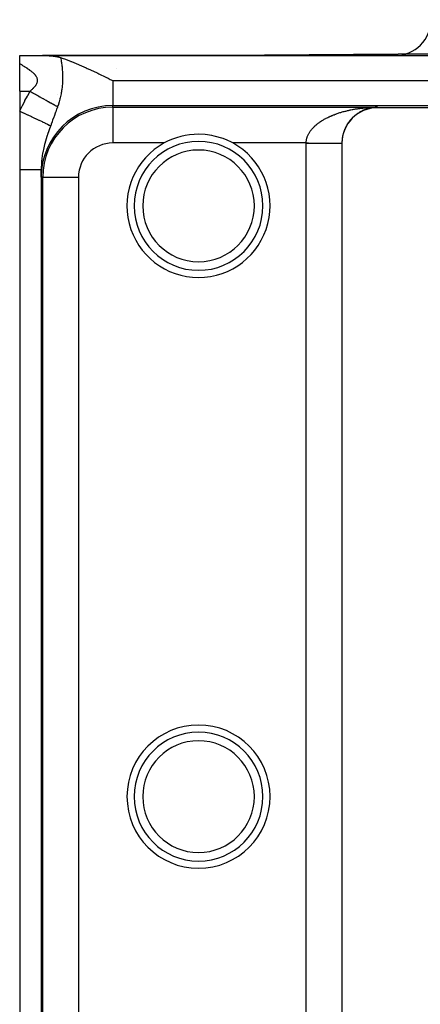
# Model space of a CAD drawing. Extents: x 24 to 1448, y -849 to 406.
# Drawn here: x 381 to 437, y 252 to 390 of the extents above; entities that cross this region are included whole.
import ezdxf

# ---------------------------------------------------------------- set-up
doc = ezdxf.new("R2010")
doc.units = 0
doc.linetypes.add('DASHED', pattern=[11.05, 8.7, -2.35])
doc.layers.get('0').update_dxf_attribs({"linetype": 'CONTINUOUS'})
doc.layers.add('NEVIDI', color=4, linetype='DASHED')

msp = doc.modelspace()

# ---------------------------------------------------------------- linework, layer by layer
at = {"color": 2}
for p, q in [((707.135605, 387.122522), (408.992247, 384.999945)), ((381.000007, 383.852021), (381.000007, 385)), ((381.000007, 385), (384.207448, 385)), ((384.207448, 385.000001), (384.220056, 384.999983)), ((707.792565, 385), (384.207448, 385)), ((384.207448, 385), (707.792566, 385)), ((381.000007, 380), (381.000007, 383.852021)), ((384.220056, 384.999983), (384.235237, 384.999951)), ((384.235237, 384.999951), (384.30765, 384.999663)), ((384.30765, 384.999663), (384.34206, 384.999441)), ((384.34206, 384.999441), (384.349542, 384.999384)), ((384.349542, 384.999384), (384.449476, 384.998356)), ((384.449476, 384.998356), (384.481065, 384.997917)), ((384.481065, 384.997917), (384.557289, 384.996616)), ((384.557289, 384.996616), (384.614747, 384.995398)), ((384.614747, 384.995398), (384.665621, 384.99414)), ((384.665621, 384.99414), (384.750741, 384.991643)), ((384.750741, 384.991643), (384.774558, 384.990852)), ((384.774558, 384.990852), (384.864303, 384.987498)), ((384.864303, 384.987498), (384.883844, 384.986686)), ((384.883844, 384.986686), (384.889276, 384.986455)), ((384.889276, 384.986455), (384.993774, 384.98156)), ((384.993774, 384.98156), (385.030472, 384.979632)), ((385.030472, 384.979632), (385.104163, 384.975424)), ((385.104163, 384.975424), (385.174592, 384.970977)), ((385.174592, 384.970977), (385.215082, 384.968225)), ((385.215082, 384.968225), (385.322023, 384.960244)), ((385.322023, 384.960244), (385.326427, 384.959893)), ((385.326427, 384.959893), (385.339449, 384.958842)), ((385.339449, 384.958842), (385.438269, 384.950332)), ((385.438269, 384.950332), (385.472998, 384.947108)), ((385.472998, 384.947108), (385.48303, 384.946153)), ((385.48303, 384.946153), (385.550663, 384.939437)), ((385.550663, 384.939437), (385.627805, 384.931158)), ((385.627805, 384.931158), (385.663488, 384.927095)), ((385.663488, 384.927095), (385.752638, 384.916267)), ((385.752638, 384.916267), (385.776557, 384.91319)), ((385.776557, 384.91319), (385.786643, 384.91187)), ((385.786643, 384.91187), (385.890061, 384.897533)), ((385.890061, 384.897533), (385.94972, 384.888559)), ((385.94972, 384.888559), (386.00383, 384.879945)), ((386.00383, 384.879945), (386.117145, 384.860372)), ((386.117145, 384.860372), (386.117477, 384.860311)), ((386.117477, 384.860311), (386.118306, 384.86016)), ((386.118306, 384.86016), (386.231325, 384.838419)), ((386.231325, 384.838419), (386.289189, 384.826372)), ((386.289189, 384.826372), (386.345083, 384.814104)), ((386.345083, 384.814104), (386.446577, 384.790114)), ((386.446577, 384.790114), (386.458599, 384.787114)), ((386.458599, 384.787114), (386.464546, 384.785617)), ((386.464546, 384.785617), (386.465496, 384.785376)), ((386.465496, 384.785376), (386.571682, 384.757164)), ((386.571682, 384.757164), (386.645931, 384.735734)), ((386.645931, 384.735734), (386.684027, 384.724171)), ((386.684027, 384.724171), (386.707279, 384.716915)), ((386.707281, 384.716919), (387.072784, 384.59563)), ((387.072784, 384.59563), (387.285218, 384.520354)), ((387.285218, 384.520354), (388.100446, 384.208211)), ((388.100446, 384.208211), (388.169254, 384.180555)), ((388.169254, 384.180555), (388.232585, 384.154955)), ((388.232585, 384.154955), (389.234254, 383.734962)), ((389.234254, 383.734962), (389.327103, 383.694858)), ((389.327103, 383.694858), (390.299262, 383.265955)), ((407.815339, 384.987651), (407.853584, 384.988377)), ((390.299262, 383.265955), (390.453939, 383.196364)), ((390.453939, 383.196364), (390.56288, 383.147145)), ((390.56288, 383.147145), (391.737401, 382.605983)), ((391.737401, 382.605983), (391.919572, 382.520275)), ((391.919572, 382.520275), (392.05091, 382.458169)), ((392.05091, 382.458169), (393.061704, 381.970581)), ((393.061704, 381.970581), (393.358414, 381.82385)), ((393.358414, 381.82385), (393.669032, 381.668244)), ((393.669032, 381.668244), (394.000007, 381.5)), ((381.000007, 380), (381.000007, 377.233579)), ((381.000007, 377.233579), (381.000007, 369.063122)), ((430.797031, 377.779473), (430.844916, 377.780173)), ((430.844916, 377.780173), (431.000007, 377.781448)), ((461.000007, 377.69456), (431.000007, 377.69456)), ((406.934154, 373.956253), (406.000007, 374)), ((407.845037, 373.828342), (406.934154, 373.956253)), ((408.201887, 373.754566), (407.845037, 373.828342)), ((409.433343, 373.392066), (408.201887, 373.754566)), ((410.021238, 373.155867), (409.433343, 373.392066)), ((410.608213, 372.87491), (410.021238, 373.155867)), ((410.783607, 372.781638), (410.608213, 372.87491)), ((426.039641, 372.759838), (426.040491, 372.759834)), ((426.040491, 372.759834), (426.043259, 372.759822)), ((426.043641, 372.738194), (426.043641, 190.261806)), ((381.000007, 369.063122), (381.000007, 195)), ((384.000007, 369.063122), (384.000007, 368)), ((384.000007, 368), (384.000007, 369.06312)), ((384.000007, 368), (384.000007, 195))]:
    msp.add_line(p, q, dxfattribs=at)
for centre, radius, start, end in [((433.500007, 390), 5, 269.973228, 360), ((431.000007, 372.738194), 4.956366, 90, 180), ((406.000007, 364), 10, 90, 118.57835), ((406.000007, 364), 10, 118.57835, 270), ((406.000007, 364), 9, 90, 270), ((406.000007, 364), 9, 270, 90), ((406.000007, 364), 10, 270, 61.42165), ((431.000007, 372.738194), 4.956746, 179.749998, 179.874999), ((406.000007, 281.5), 10, 90, 270), ((406.000007, 281.5), 10, 270, 90), ((406.000007, 281.5), 9, 90, 270), ((406.000007, 281.5), 9, 270, 90)]:
    msp.add_arc(centre, radius, start, end, dxfattribs=at)
at = {"layer": 'NEVIDI', "color": 7, "linetype": 'CONTINUOUS'}
for p, q in [((381.04444, 383.825269), (381.000013, 383.852022)), ((381.05459, 383.819151), (381.04444, 383.825269)), ((381.123137, 383.777774), (381.05459, 383.819151)), ((381.133379, 383.771581), (381.123137, 383.777774)), ((381.202501, 383.729713), (381.133379, 383.771581)), ((381.212838, 383.72344), (381.202501, 383.729713)), ((381.28249, 383.68108), (381.212838, 383.72344)), ((381.292915, 383.674726), (381.28249, 383.68108)), ((381.363105, 383.631839), (381.292915, 383.674726)), ((381.373606, 383.625406), (381.363105, 383.631839)), ((381.444167, 383.582055), (381.373606, 383.625406)), ((386.707279, 384.716915), (386.735899, 384.580113)), ((386.735899, 384.580113), (386.741356, 384.553184)), ((386.741356, 384.553184), (386.77703, 384.369535)), ((386.77703, 384.369535), (386.782102, 384.342247)), ((386.782102, 384.342247), (386.815527, 384.153795)), ((386.815527, 384.153795), (386.820248, 384.125835)), ((386.820248, 384.125835), (386.828852, 384.073916)), ((386.828852, 384.073916), (386.851161, 383.932848)), ((386.851161, 383.932848), (386.855498, 383.904223)), ((386.855498, 383.904223), (386.883671, 383.706767)), ((386.883671, 383.706767), (386.88759, 383.677487)), ((386.88759, 383.677487), (386.912794, 383.475632)), ((381.454681, 383.575575), (381.444167, 383.582055)), ((381.525686, 383.53167), (381.454681, 383.575575)), ((381.536271, 383.525102), (381.525686, 383.53167)), ((381.557441, 383.511948), (381.536271, 383.525102)), ((381.607543, 383.480712), (381.557441, 383.511948)), ((381.618136, 383.474089), (381.607543, 383.480712)), ((381.689736, 383.429131), (381.618136, 383.474089)), ((381.700413, 383.422398), (381.689736, 383.429131)), ((381.77218, 383.376922), (381.700413, 383.422398)), ((381.782781, 383.370172), (381.77218, 383.376922)), ((381.854678, 383.324138), (381.782781, 383.370172)), ((381.865408, 383.31723), (381.854678, 383.324138)), ((381.937315, 383.270652), (381.865408, 383.31723)), ((381.948054, 383.263653), (381.937315, 383.270652)), ((382.019878, 383.216531), (381.948054, 383.263653)), ((382.030591, 383.209454), (382.019878, 383.216531)), ((382.102377, 383.161696), (382.030591, 383.209454)), ((382.112978, 383.15459), (382.102377, 383.161696)), ((382.184604, 383.106198), (382.112978, 383.15459)), ((382.195171, 383.098998), (382.184604, 383.106198)), ((382.266483, 383.049966), (382.195171, 383.098998)), ((382.276981, 383.042679), (382.266483, 383.049966)), ((382.339849, 382.998637), (382.276981, 383.042679)), ((382.347814, 382.993005), (382.339849, 382.998637)), ((382.358338, 382.985546), (382.347814, 382.993005)), ((382.428564, 382.935204), (382.358338, 382.985546)), ((382.439003, 382.927632), (382.428564, 382.935204)), ((382.508564, 382.876545), (382.439003, 382.927632)), ((382.518877, 382.868872), (382.508564, 382.876545)), ((382.587626, 382.817004), (382.518877, 382.868872)), ((382.597794, 382.809219), (382.587626, 382.817004)), ((382.665572, 382.756496), (382.597794, 382.809219)), ((382.675504, 382.748641), (382.665572, 382.756496)), ((382.742089, 382.695039), (382.675504, 382.748641)), ((382.751915, 382.686981), (382.742089, 382.695039)), ((382.817124, 382.632437), (382.751915, 382.686981)), ((382.826692, 382.624267), (382.817124, 382.632437)), ((382.890313, 382.568733), (382.826692, 382.624267)), ((382.899642, 382.560397), (382.890313, 382.568733)), ((382.961439, 382.503775), (382.899642, 382.560397)), ((382.970479, 382.49527), (382.961439, 382.503775)), ((383.030157, 382.437497), (382.970479, 382.49527)), ((383.037722, 382.429955), (383.030157, 382.437497)), ((383.038833, 382.428843), (383.037722, 382.429955)), ((383.095725, 382.37025), (383.038833, 382.428843)), ((383.104043, 382.361391), (383.095725, 382.37025)), ((383.157907, 382.30191), (383.104043, 382.361391)), ((383.165706, 382.292964), (383.157907, 382.30191)), ((383.216203, 382.232628), (383.165706, 382.292964)), ((386.912794, 383.475632), (386.9163, 383.445368)), ((386.9163, 383.445368), (386.938268, 383.23952)), ((386.938268, 383.23952), (386.941279, 383.208654)), ((386.941279, 383.208654), (386.959822, 382.998522)), ((386.959822, 382.998522), (386.962304, 382.967066)), ((386.962304, 382.967066), (386.975526, 382.779186)), ((386.975526, 382.779186), (386.977163, 382.7528)), ((386.977163, 382.7528), (386.979073, 382.720851)), ((386.979073, 382.720851), (386.989937, 382.504129)), ((386.989937, 382.504129), (386.99123, 382.472132)), ((386.99123, 382.472132), (386.997878, 382.255487)), ((386.997878, 382.255487), (386.998548, 382.223536)), ((394.557712, 383.147146), (394.563234, 383.148673)), ((383.223507, 382.223515), (383.216203, 382.232628)), ((383.27033, 382.162252), (383.223507, 382.223515)), ((383.24552, 380.843323), (383.290649, 380.9108)), ((383.277061, 382.152984), (383.27033, 382.162252)), ((383.319781, 382.090763), (383.277061, 382.152984)), ((383.290649, 380.9108), (383.297126, 380.920988)), ((383.297126, 380.920988), (383.338046, 380.989027)), ((383.325911, 382.081277), (383.319781, 382.090763)), ((383.364204, 382.017922), (383.325911, 382.081277)), ((383.338046, 380.989027), (383.3438, 380.999181)), ((383.3438, 380.999181), (383.380298, 381.067949)), ((383.369617, 382.008292), (383.364204, 382.017922)), ((383.403059, 381.943811), (383.369617, 382.008292)), ((383.380298, 381.067949), (383.38535, 381.078169)), ((383.38535, 381.078169), (383.417067, 381.147622)), ((383.407723, 381.933989), (383.403059, 381.943811)), ((383.436033, 381.868204), (383.407723, 381.933989)), ((383.417067, 381.147622), (383.421387, 381.157954)), ((383.421387, 381.157954), (383.426496, 381.17051)), ((383.426496, 381.17051), (383.44779, 381.227802)), ((383.439851, 381.858305), (383.436033, 381.868204)), ((383.454331, 381.817625), (383.439851, 381.858305)), ((383.44779, 381.227802), (383.451251, 381.238074)), ((383.451251, 381.238074), (383.471754, 381.307686)), ((383.462696, 381.791185), (383.454331, 381.817625)), ((383.465656, 381.781145), (383.462696, 381.791185)), ((383.482621, 381.713034), (383.465656, 381.781145)), ((383.471754, 381.307686), (383.474333, 381.317943)), ((383.474333, 381.317943), (383.488718, 381.387314)), ((383.484666, 381.702959), (383.482621, 381.713034)), ((383.495393, 381.634582), (383.484666, 381.702959)), ((383.488718, 381.387314), (383.490384, 381.397544)), ((383.490384, 381.397544), (383.498534, 381.466654)), ((383.496513, 381.624468), (383.495393, 381.634582)), ((383.500952, 381.555881), (383.496513, 381.624468)), ((383.498534, 381.466654), (383.499273, 381.476819)), ((383.499273, 381.476819), (383.501143, 381.545703)), ((383.501143, 381.545703), (383.500952, 381.555881)), ((386.962918, 380.998247), (386.944823, 380.790674)), ((386.965318, 381.029276), (386.962918, 380.998247)), ((386.979501, 381.239539), (386.965318, 381.029276)), ((386.981295, 381.270665), (386.979501, 381.239539)), ((386.991433, 381.483046), (386.981295, 381.270665)), ((386.992605, 381.51398), (386.991433, 381.483046)), ((386.992621, 381.514411), (386.992605, 381.51398)), ((386.998626, 381.728457), (386.992621, 381.514411)), ((386.998548, 382.223536), (387.000969, 382.007241)), ((386.999202, 381.760082), (386.998626, 381.728457)), ((387.001014, 381.975426), (386.999202, 381.760082)), ((387.000969, 382.007241), (387.001014, 381.975426)), ((394.000007, 381.5), (698.000007, 381.5)), ((394.000007, 381.5), (394.000007, 378)), ((381.000007, 380), (382.446948, 380)), ((382.11832, 379.405909), (382.446948, 380)), ((382.446945, 380.000007), (382.457306, 380.009299)), ((382.446945, 380.000007), (382.745329, 379.833795)), ((382.457306, 380.009299), (382.467854, 380.018776)), ((382.467854, 380.018776), (382.538069, 380.082403)), ((382.538069, 380.082403), (382.548449, 380.091894)), ((382.548449, 380.091894), (382.617728, 380.15588)), ((382.617728, 380.15588), (382.627909, 380.165384)), ((382.627909, 380.165384), (382.695948, 380.229648)), ((382.695948, 380.229648), (382.705943, 380.239206)), ((382.705943, 380.239206), (382.772579, 380.303797)), ((382.745329, 379.833795), (382.796229, 379.805442)), ((382.772579, 380.303797), (382.782379, 380.313433)), ((382.782379, 380.313433), (382.847419, 380.378373)), ((382.796229, 379.805442), (382.855585, 379.772378)), ((382.847419, 380.378373), (382.856959, 380.388055)), ((382.855585, 379.772378), (382.876224, 379.760882)), ((382.856959, 380.388055), (382.920082, 380.45327)), ((382.876224, 379.760882), (383.144073, 379.61168)), ((382.920082, 380.45327), (382.929312, 380.462989)), ((382.929312, 380.462989), (382.966431, 380.502614)), ((382.966431, 380.502614), (382.990182, 380.528456)), ((382.990182, 380.528456), (382.99912, 380.538288)), ((382.99912, 380.538288), (383.057402, 380.603987)), ((383.057402, 380.603987), (383.065918, 380.61384)), ((383.065918, 380.61384), (383.121428, 380.679923)), ((383.121428, 380.679923), (383.129565, 380.689909)), ((383.129565, 380.689909), (383.181911, 380.756324)), ((383.144073, 379.61168), (383.194377, 379.583659)), ((383.181911, 380.756324), (383.189505, 380.766308)), ((383.189505, 380.766308), (383.238464, 380.833257)), ((383.194377, 379.583659), (383.331826, 379.507095)), ((383.238464, 380.833257), (383.24552, 380.843323)), ((383.331826, 379.507095), (383.35209, 379.495807)), ((386.289212, 379.601526), (386.286793, 379.598722)), ((386.782612, 379.659371), (386.747391, 379.482578)), ((386.787669, 379.685919), (386.782612, 379.659371)), ((386.820675, 379.867693), (386.787669, 379.685919)), ((386.825378, 379.894935), (386.820675, 379.867693)), ((386.855884, 380.081582), (386.825378, 379.894935)), ((386.860214, 380.109652), (386.855884, 380.081582)), ((386.881546, 380.25491), (386.860214, 380.109652)), ((386.888022, 380.301606), (386.881546, 380.25491)), ((386.891929, 380.330442), (386.888022, 380.301606)), ((386.916776, 380.527739), (386.891929, 380.330442)), ((386.920227, 380.557394), (386.916776, 380.527739)), ((386.941865, 380.760177), (386.920227, 380.557394)), ((386.944823, 380.790674), (386.941865, 380.760177)), ((381.371806, 377.995361), (381.698332, 378.626789)), ((381.698332, 378.626789), (381.739001, 378.703608)), ((381.739001, 378.703608), (382.076804, 379.330088)), ((382.076804, 379.330088), (382.11832, 379.405909)), ((383.35209, 379.495807), (383.536965, 379.392825)), ((383.536965, 379.392825), (383.586274, 379.365359)), ((383.586274, 379.365359), (383.797348, 379.247784)), ((383.797348, 379.247784), (383.81703, 379.23682)), ((383.81703, 379.23682), (383.920665, 379.179092)), ((383.920665, 379.179092), (383.968548, 379.15242)), ((383.968548, 379.15242), (384.246394, 378.997651)), ((384.246394, 378.997651), (384.265264, 378.98714)), ((384.265264, 378.98714), (384.291826, 378.972343)), ((384.291826, 378.972343), (384.337975, 378.946637)), ((384.337975, 378.946637), (384.647533, 378.774204)), ((384.647533, 378.774204), (384.673623, 378.75967)), ((384.673623, 378.75967), (384.691435, 378.749749)), ((384.691435, 378.749749), (384.984604, 378.586443)), ((384.984604, 378.586443), (385.025939, 378.563418)), ((385.025939, 378.563418), (385.073757, 378.536782)), ((385.073757, 378.536782), (385.090284, 378.527576)), ((385.090284, 378.527576), (385.300181, 378.410655)), ((385.300181, 378.410655), (385.338667, 378.389217)), ((385.338667, 378.389217), (385.442018, 378.331646)), ((385.442018, 378.331646), (385.457077, 378.323258)), ((385.457077, 378.323258), (385.591689, 378.248274)), ((385.591689, 378.248274), (385.62698, 378.228615)), ((385.62698, 378.228615), (385.773847, 378.146804)), ((385.773847, 378.146804), (385.787231, 378.139349)), ((385.787231, 378.139349), (385.856796, 378.100599)), ((386.405006, 378.178976), (386.358734, 378.035766)), ((386.411813, 378.200485), (386.405006, 378.178976)), ((386.457302, 378.347436), (386.411813, 378.200485)), ((386.463973, 378.36948), (386.457302, 378.347436)), ((386.508496, 378.520205), (386.463973, 378.36948)), ((386.515035, 378.5429), (386.508496, 378.520205)), ((386.558548, 378.6979), (386.515035, 378.5429)), ((386.564915, 378.721201), (386.558548, 378.6979)), ((386.607168, 378.880318), (386.564915, 378.721201)), ((386.613328, 378.904214), (386.607168, 378.880318)), ((386.62891, 378.965535), (386.613328, 378.904214)), ((386.654093, 379.067454), (386.62891, 378.965535)), ((386.660017, 379.091974), (386.654093, 379.067454)), ((386.699112, 379.259524), (386.660017, 379.091974)), ((386.704775, 379.284693), (386.699112, 379.259524)), ((386.742042, 379.456853), (386.704775, 379.284693)), ((386.747391, 379.482578), (386.742042, 379.456853)), ((381, 377.233585), (381.500051, 376.998679)), ((381.000007, 377.233579), (381.021956, 377.280184)), ((381.021956, 377.280184), (381.33298, 377.918246)), ((381.33298, 377.918246), (381.371806, 377.995361)), ((381.500051, 376.998679), (381.526445, 376.98628)), ((381.526445, 376.98628), (381.531632, 376.983843)), ((381.531632, 376.983843), (381.551677, 376.974427)), ((381.551677, 376.974427), (382.081235, 376.725659)), ((386.023148, 377.076295), (385.798212, 376.461543)), ((385.856796, 378.100599), (385.888437, 378.082974)), ((385.888437, 378.082974), (386.06519, 377.984518)), ((386.050811, 377.152935), (386.023148, 377.076295)), ((386.169762, 377.486361), (386.050811, 377.152935)), ((386.06519, 377.984518), (386.07676, 377.978073)), ((386.07676, 377.978073), (386.092975, 377.969041)), ((386.092975, 377.969041), (386.1208, 377.953542)), ((386.1208, 377.953542), (386.297972, 377.854856)), ((386.196335, 377.561863), (386.169762, 377.486361)), ((386.281182, 377.805964), (386.196335, 377.561863)), ((386.297967, 377.854849), (386.281182, 377.805964)), ((386.304906, 377.875128), (386.297972, 377.854856)), ((386.351812, 378.014767), (386.304906, 377.875128)), ((386.358734, 378.035766), (386.351812, 378.014767)), ((389.978696, 377.013176), (389.979638, 377.012333)), ((394.000007, 378), (698.000007, 378)), ((394.000007, 377.781448), (394.000007, 378)), ((394.000007, 377.781448), (431.000007, 377.781448)), ((394.000007, 377.781448), (394.000007, 372.781638)), ((424.942454, 376.732114), (425.078256, 376.783718)), ((425.078256, 376.783718), (425.168331, 376.816956)), ((425.168331, 376.816956), (425.305472, 376.866095)), ((425.305472, 376.866095), (425.396628, 376.897805)), ((425.396628, 376.897805), (425.534966, 376.94452)), ((425.534966, 376.94452), (425.626954, 376.97467)), ((425.626954, 376.97467), (425.766759, 377.019132)), ((425.766759, 377.019132), (425.859854, 377.047852)), ((425.859854, 377.047852), (425.899942, 377.060005)), ((425.899942, 377.060005), (426.000884, 377.090044)), ((426.000884, 377.090044), (426.0949, 377.11731)), ((426.0949, 377.11731), (426.237263, 377.157319)), ((426.237263, 377.157319), (426.331878, 377.183075)), ((426.331878, 377.183075), (426.475778, 377.221002)), ((426.475778, 377.221002), (426.571418, 377.245393)), ((426.571418, 377.245393), (426.716346, 377.28114)), ((426.716346, 377.28114), (426.812558, 377.304077)), ((426.812558, 377.304077), (426.959013, 377.337801)), ((426.959013, 377.337801), (427.056424, 377.35945)), ((427.056424, 377.35945), (427.111075, 377.371326)), ((427.111075, 377.371326), (427.203944, 377.391068)), ((427.203944, 377.391068), (427.301848, 377.411288)), ((427.301848, 377.411288), (427.450823, 377.440906)), ((427.450823, 377.440906), (427.549389, 377.459752)), ((427.549389, 377.459752), (427.699287, 377.487283)), ((427.699287, 377.487283), (427.798473, 377.504762)), ((427.798473, 377.504762), (427.948992, 377.53018)), ((427.948992, 377.53018), (428.048545, 377.546268)), ((428.04157, 376.758734), (427.996972, 376.724555)), ((428.109416, 376.809242), (428.04157, 376.758734)), ((428.048545, 377.546268), (428.199799, 377.569622)), ((428.154574, 376.841893), (428.109416, 376.809242)), ((428.196063, 376.87123), (428.154574, 376.841893)), ((428.223067, 376.889991), (428.196063, 376.87123)), ((428.199799, 377.569622), (428.299672, 377.58433)), ((428.268665, 376.921082), (428.223067, 376.889991)), ((428.337906, 376.966917), (428.268665, 376.921082)), ((428.299672, 377.58433), (428.395111, 377.597862)), ((428.384036, 376.996555), (428.337906, 376.966917)), ((428.45405, 377.040203), (428.384036, 376.996555)), ((428.395111, 377.597862), (428.451433, 377.60561)), ((428.451433, 377.60561), (428.55166, 377.618963)), ((428.500549, 377.068324), (428.45405, 377.040203)), ((428.571326, 377.109829), (428.500549, 377.068324)), ((428.55166, 377.618963), (428.703852, 377.638184)), ((428.618234, 377.136494), (428.571326, 377.109829)), ((428.689595, 377.175802), (428.618234, 377.136494)), ((428.734311, 377.199674), (428.689595, 377.175802)), ((428.703852, 377.638184), (428.804346, 377.650186)), ((428.73705, 377.201117), (428.734311, 377.199674)), ((428.809032, 377.238291), (428.73705, 377.201117)), ((428.804346, 377.650186), (428.956889, 377.667364)), ((428.856897, 377.262207), (428.809032, 377.238291)), ((428.929592, 377.297329), (428.856897, 377.262207)), ((428.977838, 377.319852), (428.929592, 377.297329)), ((428.956889, 377.667364), (429.057606, 377.678024)), ((429.051198, 377.352924), (428.977838, 377.319852)), ((429.1, 377.374151), (429.051198, 377.352924)), ((429.057606, 377.678024), (429.210446, 377.693176)), ((429.174043, 377.405198), (429.1, 377.374151)), ((429.223151, 377.425031), (429.174043, 377.405198)), ((429.210446, 377.693176), (429.311171, 377.70249)), ((429.297739, 377.454017), (429.223151, 377.425031)), ((429.3105, 377.45884), (429.297739, 377.454017)), ((429.347206, 377.472494), (429.3105, 377.45884)), ((429.311171, 377.70249), (429.464463, 377.715648)), ((429.422228, 377.4994), (429.347206, 377.472494)), ((429.47204, 377.51653), (429.422228, 377.4994)), ((429.464463, 377.715648), (429.565229, 377.723635)), ((429.547591, 377.541409), (429.47204, 377.51653)), ((429.597507, 377.557127), (429.547591, 377.541409)), ((429.565229, 377.723635), (429.718935, 377.734809)), ((429.673224, 377.579889), (429.597507, 377.557127)), ((429.723397, 377.594263), (429.673224, 377.579889)), ((429.718935, 377.734809), (429.728626, 377.735473)), ((429.799172, 377.614912), (429.723397, 377.594263)), ((429.728626, 377.735473), (429.820231, 377.741512)), ((429.849456, 377.627919), (429.799172, 377.614912)), ((429.820231, 377.741512), (429.973997, 377.750687)), ((429.915817, 377.644243), (429.849456, 377.627919)), ((429.925507, 377.646547), (429.915817, 377.644243)), ((429.975923, 377.658209), (429.925507, 377.646547)), ((429.973997, 377.750687), (430.07524, 377.756073)), ((430.052266, 377.674836), (429.975923, 377.658209)), ((430.102678, 377.685139), (430.052266, 377.674836)), ((430.07524, 377.756073), (430.229507, 377.763284)), ((430.179227, 377.699764), (430.102678, 377.685139)), ((430.203721, 377.704118), (430.179227, 377.699764)), ((430.229507, 377.763284), (430.331304, 377.767387)), ((430.306597, 377.721397), (430.229826, 377.70876)), ((430.357344, 377.729085), (430.306597, 377.721397)), ((430.331304, 377.767387), (430.485737, 377.772618)), ((430.434183, 377.739722), (430.357344, 377.729085)), ((430.485226, 377.746125), (430.434183, 377.739722)), ((430.541046, 377.752522), (430.485226, 377.746125)), ((430.485737, 377.772618), (430.587634, 377.775416)), ((430.562389, 377.754802), (430.541046, 377.752522)), ((430.585954, 377.757148), (430.562389, 377.754802)), ((430.587634, 377.775416), (430.685565, 377.777476)), ((430.690796, 377.766585), (430.613403, 377.75988)), ((430.716605, 377.768489), (430.690796, 377.766585)), ((430.819544, 377.775085), (430.741933, 377.770357)), ((430.853229, 377.776705), (430.819544, 377.775085)), ((430.948635, 377.780295), (430.870835, 377.777552)), ((431.000007, 377.781448), (430.948635, 377.780295)), ((431.000007, 377.69456), (431.000007, 377.781448)), ((382.081235, 376.725659), (382.107477, 376.713331)), ((382.107477, 376.713331), (382.112065, 376.711176)), ((382.112065, 376.711176), (382.132069, 376.701779)), ((382.132069, 376.701779), (382.643818, 376.461376)), ((382.643818, 376.461376), (382.669607, 376.449261)), ((382.669607, 376.449261), (382.673376, 376.44749)), ((382.673376, 376.44749), (382.693295, 376.438132)), ((382.693295, 376.438132), (383.178626, 376.210136)), ((383.178626, 376.210136), (383.203447, 376.198475)), ((383.203447, 376.198475), (383.20642, 376.197079)), ((383.20642, 376.197079), (383.225702, 376.18802)), ((383.225702, 376.18802), (383.676353, 375.976311)), ((383.676353, 375.976311), (383.699574, 375.965402)), ((383.699574, 375.965402), (383.701932, 375.964294)), ((383.701932, 375.964294), (383.719943, 375.955833)), ((383.719943, 375.955833), (384.128516, 375.763893)), ((384.128516, 375.763893), (384.149684, 375.753949)), ((384.149684, 375.753949), (384.151467, 375.753111)), ((384.151467, 375.753111), (384.167987, 375.74535)), ((384.167987, 375.74535), (384.527467, 375.576481)), ((384.527467, 375.576481), (384.546273, 375.567647)), ((384.546273, 375.567647), (384.547255, 375.567185)), ((384.547255, 375.567185), (384.561905, 375.560304)), ((384.561905, 375.560304), (384.866425, 375.417255)), ((384.866425, 375.417255), (384.882274, 375.40981)), ((384.882274, 375.40981), (384.882853, 375.409538)), ((384.882853, 375.409538), (384.89525, 375.403715)), ((384.89525, 375.403715), (385.139632, 375.288915)), ((385.407681, 375.402385), (385.333337, 375.197904)), ((385.529411, 375.73406), (385.407681, 375.402385)), ((385.555026, 375.80352), (385.529411, 375.73406)), ((385.611192, 375.955595), (385.555026, 375.80352)), ((385.771292, 376.388618), (385.611192, 375.955595)), ((385.798212, 376.461543), (385.771292, 376.388618)), ((422.468274, 375.338057), (422.535238, 375.393246)), ((422.535238, 375.393246), (422.638218, 375.475138)), ((422.638218, 375.475138), (422.707402, 375.528258)), ((422.707402, 375.528258), (422.813888, 375.607256)), ((422.813888, 375.607256), (422.885234, 375.658426)), ((422.885234, 375.658426), (422.918937, 375.682133)), ((422.918937, 375.682133), (422.995263, 375.734762)), ((422.995263, 375.734762), (423.068637, 375.784029)), ((423.068637, 375.784029), (423.182226, 375.857883)), ((423.182226, 375.857883), (423.257993, 375.905604)), ((423.257993, 375.905604), (423.374512, 375.976731)), ((423.374512, 375.976731), (423.45241, 376.022835)), ((423.45241, 376.022835), (423.57222, 376.091609)), ((423.57222, 376.091609), (423.652014, 376.136048)), ((423.652014, 376.136048), (423.774946, 376.202488)), ((423.774946, 376.202488), (423.784579, 376.207593)), ((423.784579, 376.207593), (423.856668, 376.245356)), ((423.856668, 376.245356), (423.982358, 376.309363)), ((423.982358, 376.309363), (424.066275, 376.350852)), ((424.066275, 376.350852), (424.194396, 376.41236)), ((424.194396, 376.41236), (424.279891, 376.452219)), ((424.279891, 376.452219), (424.410633, 376.511415)), ((424.410633, 376.511415), (424.497871, 376.549775)), ((424.497871, 376.549775), (424.630409, 376.606379)), ((424.630409, 376.606379), (424.718692, 376.643)), ((424.718692, 376.643), (424.784262, 376.669655)), ((424.784262, 376.669655), (424.853222, 376.6972)), ((424.853222, 376.6972), (424.942454, 376.732114)), ((426.797715, 375.391613), (426.747374, 375.308454)), ((426.831494, 375.445458), (426.797715, 375.391613)), ((426.883569, 375.525629), (426.831494, 375.445458)), ((426.885972, 375.52925), (426.883569, 375.525629)), ((426.91851, 375.577617), (426.885972, 375.52925)), ((426.972369, 375.655121), (426.91851, 375.577617)), ((427.008346, 375.705222), (426.972369, 375.655121)), ((427.063905, 375.780134), (427.008346, 375.705222)), ((427.100949, 375.828519), (427.063905, 375.780134)), ((427.158046, 375.900798), (427.100949, 375.828519)), ((427.196234, 375.947667), (427.158046, 375.900798)), ((427.254943, 376.017546), (427.196234, 375.947667)), ((427.265001, 376.029264), (427.254943, 376.017546)), ((427.294164, 376.062835), (427.265001, 376.029264)), ((427.354428, 376.130359), (427.294164, 376.062835)), ((427.394585, 376.174032), (427.354428, 376.130359)), ((427.456348, 376.23924), (427.394585, 376.174032)), ((427.497467, 376.28139), (427.456348, 376.23924)), ((427.560604, 376.344239), (427.497467, 376.28139)), ((427.602641, 376.384878), (427.560604, 376.344239)), ((427.666964, 376.445276), (427.602641, 376.384878)), ((427.703851, 376.478974), (427.666964, 376.445276)), ((427.709901, 376.484437), (427.703851, 376.478974)), ((427.775386, 376.542455), (427.709901, 376.484437)), ((427.819074, 376.580053), (427.775386, 376.542455)), ((427.885575, 376.635648), (427.819074, 376.580053)), ((427.929711, 376.671491), (427.885575, 376.635648)), ((427.996972, 376.724555), (427.929711, 376.671491)), ((385.306726, 375.124392), (384.892724, 373.953353)), ((385.139632, 375.288915), (385.152124, 375.283046)), ((385.152124, 375.283046), (385.152393, 375.28292)), ((385.152393, 375.28292), (385.162203, 375.278311)), ((385.162203, 375.278311), (385.333341, 375.197909)), ((385.333341, 375.197909), (385.306726, 375.124392)), ((421.351829, 373.994399), (421.406362, 374.097352)), ((421.406362, 374.097352), (421.444726, 374.164968)), ((421.444726, 374.164968), (421.505865, 374.265963)), ((421.505865, 374.265963), (421.548466, 374.332151)), ((421.548466, 374.332151), (421.615721, 374.430753)), ((421.615721, 374.430753), (421.652158, 374.481534)), ((421.652158, 374.481534), (421.662096, 374.495092)), ((421.662096, 374.495092), (421.735328, 374.591474)), ((421.735328, 374.591474), (421.785628, 374.654416)), ((421.785628, 374.654416), (421.864269, 374.748184)), ((421.864269, 374.748184), (421.918223, 374.8096)), ((421.918223, 374.8096), (422.002242, 374.90106)), ((422.002242, 374.90106), (422.059799, 374.961059)), ((422.059799, 374.961059), (422.149202, 375.050421)), ((422.149202, 375.050421), (422.204264, 375.103338)), ((422.204264, 375.103338), (422.210183, 375.108937)), ((422.210183, 375.108937), (422.304921, 375.196317)), ((422.304921, 375.196317), (422.369089, 375.253265)), ((422.369089, 375.253265), (422.468274, 375.338057)), ((426.204333, 374.002407), (426.17877, 373.89922)), ((426.222422, 374.070306), (426.204333, 374.002407)), ((426.251388, 374.171885), (426.222422, 374.070306)), ((426.271592, 374.238342), (426.251388, 374.171885)), ((426.303656, 374.33763), (426.271592, 374.238342)), ((426.325903, 374.402682), (426.303656, 374.33763)), ((426.328512, 374.410125), (426.325903, 374.402682)), ((426.360876, 374.499531), (426.328512, 374.410125)), ((426.384998, 374.562948), (426.360876, 374.499531)), ((426.422774, 374.657449), (426.384998, 374.562948)), ((426.448696, 374.719272), (426.422774, 374.657449)), ((426.489172, 374.81148), (426.448696, 374.719272)), ((426.516889, 374.871883), (426.489172, 374.81148)), ((426.560041, 374.961972), (426.516889, 374.871883)), ((426.572294, 374.986745), (426.560041, 374.961972)), ((426.589513, 375.020991), (426.572294, 374.986745)), ((426.635284, 375.109015), (426.589513, 375.020991)), ((426.666496, 375.166715), (426.635284, 375.109015)), ((426.714745, 375.252546), (426.666496, 375.166715)), ((426.747374, 375.308454), (426.714745, 375.252546)), ((384.508051, 372.703671), (384.472385, 372.570559)), ((384.800242, 373.675058), (384.508051, 372.703671)), ((384.84682, 373.816438), (384.800242, 373.675058)), ((384.885185, 373.931018), (384.84682, 373.816438)), ((384.892724, 373.953353), (384.885185, 373.931018)), ((401.216406, 372.781638), (394.000007, 372.781638)), ((421.043545, 372.781638), (410.783607, 372.781638)), ((421.043451, 190.261806), (421.043451, 372.738194)), ((421.043451, 372.738194), (426.039593, 372.738194)), ((421.043545, 372.781638), (421.045392, 372.859204)), ((421.043545, 372.781638), (421.082112, 372.78147)), ((421.045392, 372.859204), (421.049313, 372.931995)), ((421.049313, 372.931995), (421.059175, 373.041216)), ((421.059175, 373.041216), (421.068272, 373.113073)), ((421.068272, 373.113073), (421.07467, 373.155834)), ((421.07467, 373.155834), (421.08592, 373.221444)), ((421.082112, 372.78147), (421.173407, 372.781071)), ((421.08592, 373.221444), (421.100101, 373.29267)), ((421.100101, 373.29267), (421.12535, 373.399952)), ((421.12535, 373.399952), (421.144488, 373.470407)), ((421.144488, 373.470407), (421.177176, 373.576543)), ((421.173407, 372.781071), (421.297608, 372.780529)), ((421.177176, 373.576543), (421.201326, 373.646631)), ((421.201326, 373.646631), (421.241415, 373.751774)), ((421.241415, 373.751774), (421.270507, 373.821346)), ((421.270507, 373.821346), (421.273522, 373.828287)), ((421.273522, 373.828287), (421.317975, 373.925636)), ((421.297608, 372.780529), (421.353897, 372.780284)), ((421.317975, 373.925636), (421.351829, 373.994399)), ((421.353897, 372.780284), (421.388853, 372.780131)), ((421.388853, 372.780131), (421.512773, 372.77959)), ((421.512773, 372.77959), (421.603643, 372.779194)), ((421.603643, 372.779194), (421.727158, 372.778655)), ((421.727158, 372.778655), (421.817395, 372.778261)), ((421.817395, 372.778261), (421.940137, 372.777726)), ((421.940137, 372.777726), (422.015723, 372.777396)), ((422.015723, 372.777396), (422.02971, 372.777335)), ((422.02971, 372.777335), (422.151292, 372.776804)), ((422.151292, 372.776804), (422.240192, 372.776416)), ((422.240192, 372.776416), (422.360794, 372.77589)), ((422.360794, 372.77589), (422.448526, 372.775507)), ((422.448526, 372.775507), (422.567492, 372.774988)), ((422.567492, 372.774988), (422.654304, 372.77461)), ((422.654304, 372.77461), (422.660229, 372.774584)), ((422.660229, 372.774584), (422.771511, 372.774098)), ((422.771511, 372.774098), (422.856957, 372.773725)), ((422.856957, 372.773725), (422.972172, 372.773223)), ((422.972172, 372.773223), (423.056217, 372.772856)), ((423.056217, 372.772856), (423.169397, 372.772362)), ((423.169397, 372.772362), (423.251722, 372.772003)), ((423.251722, 372.772003), (423.275934, 372.771897)), ((423.275934, 372.771897), (423.362583, 372.771519)), ((423.362583, 372.771519), (423.443146, 372.771168)), ((423.443146, 372.771168), (423.551493, 372.770695)), ((423.551493, 372.770695), (423.630127, 372.770352)), ((423.630127, 372.770352), (423.735756, 372.769891)), ((423.735756, 372.769891), (423.812308, 372.769557)), ((423.812308, 372.769557), (423.851989, 372.769384)), ((423.851989, 372.769384), (423.915009, 372.769109)), ((423.915009, 372.769109), (423.989369, 372.768784)), ((423.989369, 372.768784), (424.088877, 372.76835)), ((424.088877, 372.76835), (424.160894, 372.768036)), ((424.160894, 372.768036), (424.257123, 372.767616)), ((424.257123, 372.767616), (424.326563, 372.767313)), ((424.326563, 372.767313), (424.377959, 372.767089)), ((424.377959, 372.767089), (424.419305, 372.766908)), ((424.419305, 372.766908), (424.486163, 372.766616)), ((424.486163, 372.766616), (424.575284, 372.766228)), ((424.575284, 372.766228), (424.639388, 372.765948)), ((424.639388, 372.765948), (424.724701, 372.765576)), ((424.724701, 372.765576), (424.785935, 372.765308)), ((424.785935, 372.765308), (424.844439, 372.765053)), ((424.844439, 372.765053), (424.86725, 372.764954)), ((424.86725, 372.764954), (424.925415, 372.7647)), ((424.925415, 372.7647), (425.002592, 372.764363)), ((425.002592, 372.764363), (425.057683, 372.764123)), ((425.057683, 372.764123), (425.130595, 372.763805)), ((425.130595, 372.763805), (425.182557, 372.763578)), ((425.182557, 372.763578), (425.243205, 372.763313)), ((425.243205, 372.763313), (425.251064, 372.763279)), ((425.251064, 372.763279), (425.299721, 372.763067)), ((425.299721, 372.763067), (425.363672, 372.762788)), ((425.363672, 372.762788), (425.408949, 372.76259)), ((425.408949, 372.76259), (425.468227, 372.762331)), ((425.468227, 372.762331), (425.510039, 372.762149)), ((425.510039, 372.762149), (425.564552, 372.761911)), ((425.564552, 372.761911), (425.567225, 372.761899)), ((425.567225, 372.761899), (425.602795, 372.761744)), ((425.602795, 372.761744), (425.652452, 372.761527)), ((425.652452, 372.761527), (425.687066, 372.761376)), ((425.687066, 372.761376), (425.731744, 372.761181)), ((425.731744, 372.761181), (425.762724, 372.761046)), ((425.762724, 372.761046), (425.802355, 372.760873)), ((425.802355, 372.760873), (425.810586, 372.760837)), ((425.810586, 372.760837), (425.829601, 372.760754)), ((425.829601, 372.760754), (425.864116, 372.760604)), ((425.864116, 372.760604), (425.887555, 372.760502)), ((425.887555, 372.760502), (425.916859, 372.760374)), ((425.916859, 372.760374), (425.936472, 372.760288)), ((425.936472, 372.760288), (425.960539, 372.760183)), ((425.960539, 372.760183), (425.968987, 372.760146)), ((425.968987, 372.760146), (425.976294, 372.760114)), ((425.976294, 372.760114), (425.995114, 372.760032)), ((425.995114, 372.760032), (426.006954, 372.759981)), ((426.006954, 372.759981), (426.020426, 372.759922)), ((426.020426, 372.759922), (426.028363, 372.759887)), ((426.028363, 372.759887), (426.036492, 372.759852)), ((426.036492, 372.759852), (426.039641, 372.759838)), ((426.043329, 372.764299), (426.043307, 372.759822)), ((426.044235, 372.836979), (426.043329, 372.764299)), ((426.047568, 372.946248), (426.044235, 372.836979)), ((426.051062, 373.018264), (426.047568, 372.946248)), ((426.058264, 373.126595), (426.051062, 373.018264)), ((426.063578, 373.190118), (426.058264, 373.126595)), ((426.064274, 373.19779), (426.063578, 373.190118)), ((426.075256, 373.305088), (426.064274, 373.19779)), ((426.083727, 373.375509), (426.075256, 373.305088)), ((426.098395, 373.481618), (426.083727, 373.375509)), ((426.10931, 373.551475), (426.098395, 373.481618)), ((426.127636, 373.656613), (426.10931, 373.551475)), ((426.140984, 373.725959), (426.127636, 373.656613)), ((426.158125, 373.808205), (426.140984, 373.725959)), ((426.162962, 373.830243), (426.158125, 373.808205)), ((426.17877, 373.89922), (426.162962, 373.830243)), ((384.200985, 371.34014), (384.095887, 370.633933)), ((384.224934, 371.472727), (384.200985, 371.34014)), ((384.358352, 372.110853), (384.224934, 371.472727)), ((384.472385, 372.570559), (384.358352, 372.110853)), ((384.041789, 370.099266), (384.000007, 369.06312)), ((384.053273, 370.233254), (384.041789, 370.099266)), ((384.090092, 370.585615), (384.053273, 370.233254)), ((384.095887, 370.633933), (384.090092, 370.585615)), ((381.000007, 369.063122), (381.301233, 369.063122)), ((381.301233, 369.063122), (381.476954, 369.063122)), ((381.476954, 369.063122), (381.504589, 369.063122)), ((381.504589, 369.063122), (381.884108, 369.063122)), ((381.884108, 369.063122), (381.972576, 369.063122)), ((381.972576, 369.063122), (381.998119, 369.063122)), ((381.998119, 369.063122), (382.413283, 369.063122)), ((382.413283, 369.063122), (382.426498, 369.063122)), ((382.426498, 369.063122), (382.44962, 369.063122)), ((382.44962, 369.063122), (382.832499, 369.063122)), ((382.832499, 369.063122), (382.852864, 369.063122)), ((382.852864, 369.063122), (382.878905, 369.063122)), ((382.878905, 369.063122), (383.18487, 369.063122)), ((383.18487, 369.063122), (383.202219, 369.063122)), ((383.202219, 369.063122), (383.272304, 369.063122)), ((383.272304, 369.063122), (383.478676, 369.063122)), ((383.478676, 369.063122), (383.492751, 369.063122)), ((383.492751, 369.063122), (383.586235, 369.063122)), ((383.586235, 369.063122), (383.709875, 369.063122)), ((383.709875, 369.063122), (383.720467, 369.063122)), ((383.720467, 369.063122), (383.814679, 369.063122)), ((383.814679, 369.063122), (383.875126, 369.063122)), ((383.875126, 369.063122), (383.8821, 369.063122)), ((383.8821, 369.063122), (383.953458, 369.063122)), ((383.953458, 369.063122), (383.972144, 369.063122)), ((383.972144, 369.063122), (383.975399, 369.063122)), ((383.975399, 369.063122), (384.000007, 369.063122)), ((384.218559, 368), (384.000007, 368)), ((384.218559, 195), (384.218559, 368)), ((384.218559, 368), (389.218369, 368)), ((389.218369, 368), (389.218369, 195))]:
    msp.add_line(p, q, dxfattribs=at)
for centre, radius, start, end in [((394.000007, 368), 10, 90, 180), ((394.000007, 368), 9.781448, 90, 180), ((394.000007, 368), 4.781638, 90, 180), ((431.000007, 372.738194), 9.956556, 179.749998, 180), ((406.000007, 364), 7.8, 90, 270), ((406.000007, 364), 7.8, 270, 90), ((406.000007, 281.5), 7.8, 90, 270), ((406.000007, 281.5), 7.8, 270, 90)]:
    msp.add_arc(centre, radius, start, end, dxfattribs=at)

doc.saveas('drawing.dxf')
